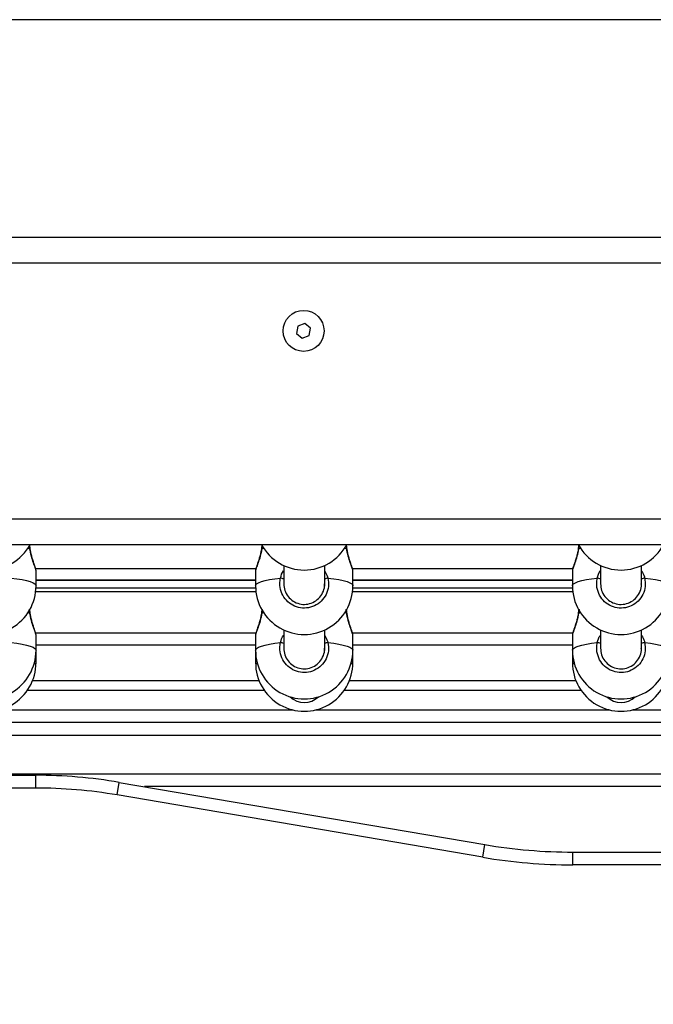
# Model space of a CAD drawing. Units: metres. Extents: x -5.9 to 8.7, y 0 to 15.3.
# Drawn here: x -2.8 to -2.6, y 10.6 to 11 of the extents above; entities that cross this region are included whole.
import ezdxf

# ---------------------------------------------------------------- set-up
doc = ezdxf.new("R2010")
doc.units = ezdxf.units.M
doc.layers.get('Defpoints').update_dxf_attribs({"color": 253})
doc.layers.add('DIASTASEIS', color=253, linetype='Continuous', lineweight=5)
doc.styles.get("Standard").update_dxf_attribs({"font": 'ARIALN.TTF'})
doc.dimstyles.new('STANDARD_ACAD', dxfattribs={"dimtxt": 0.18, "dimasz": 0.15, "dimexe": 0.18, "dimexo": 0.0625, "dimgap": 0.09, "dimtad": 0, "dimtih": 1, "dimtoh": 1, "dimzin": 0, "dimdsep": 46, "dimtxsty": 'Standard', "dimblk": 'OBLIQUE', "dimcen": 0.09, "dimadec": 0, "dimazin": 0, "dimtfac": 1, "dimtofl": 0, "dimtmove": 0, "dimatfit": 3, "dimfxl": 1, "dimtolj": 1, "dimtzin": 0, "dimarcsym": 0})

# ---------------------------------------------------------------- blocks, each defined once
blk = doc.blocks.new('_Oblique')
at = {"color": 0, "linetype": 'ByBlock', "lineweight": -2}
blk.add_line((-0.5, -0.5), (0.5, 0.5), dxfattribs=at)
blk = doc.blocks.new('*D43')
at = {"layer": 'Defpoints', "color": 0}
for p in [(-3.234934511083109, 12.84751935156241), (-0.9442559512101223, 12.84751935156241), (-3.234934511082683, 9.690880841604708)]:
    blk.add_point(p, dxfattribs=at)
at = {"layer": 'DIASTASEIS', "color": 0, "lineweight": -2}
for p, q in [((-3.172434511083109, 12.84751935156241), (-0.7642559512101224, 12.84751935156241)), ((-0.9442559512101223, 12.84751935156241), (-0.9442559512101224, 11.45110323437346)), ((-0.9442559512101225, 9.690880841604708), (-0.9442559512101224, 11.08729695879365)), ((-3.172434511082683, 9.690880841604708), (-0.7642559512101226, 9.690880841604708))]:
    blk.add_line(p, q, dxfattribs=at)
at = {"layer": 'DIASTASEIS', "color": 0, "linetype": 'ByBlock', "lineweight": -2, "xscale": 0.15, "yscale": 0.15, "zscale": 0.15}
for p, rotation in [((-0.9442559512101223, 12.84751935156241), 90), ((-0.9442559512101225, 9.690880841604708), 270)]:
    blk.add_blockref('_Oblique', p, dxfattribs=dict(at, rotation=rotation))
at = {"layer": 'DIASTASEIS', "color": 0, "insert": (-0.9442559512101224, 11.26920009658356), "char_height": 0.18, "attachment_point": 5}
blk.add_mtext('\\A1;\\A1;3.20', dxfattribs=at)
blk = doc.blocks.new('OPSHB_S113')
at = {"color": 7, "linetype": 'Continuous', "lineweight": 25}
for p, q in [((23.59278209873031, 21.9233181699289), (23.59278209873031, 21.12356816992923)), ((23.83278209873191, 21.62853777927165), (23.83278209873191, 21.921568169929)), ((23.50778209873118, 21.91856816992885), (23.50778209873118, 21.12856816992888)), ((23.83778209873293, 21.91856816992885), (23.83778209873293, 21.62853777927165)), ((23.70278209873089, 21.91331816992914), (23.70278209873089, 21.13331816992894)), ((23.71278209873293, 21.91331816992914), (23.71278209873293, 21.13331816992894)), ((23.78223544494853, 21.87956816992909), (23.78223544494853, 21.1675681699291)), ((23.78723544494954, 21.87956816992909), (23.78723544494954, 21.1675681699291)), ((23.80223544494896, 21.1675681699291), (23.80223544494896, 21.87956816992909)), ((23.80723544494998, 21.87956816992909), (23.80723544494998, 21.46123157518531)), ((23.72897537606644, 21.65531816992888), (23.72088729521005, 21.65531816992888)), ((23.75414064638193, 21.65531816992888), (23.74605256552189, 21.65531816992888)), ((23.72088729521005, 21.6393181699288), (23.72798693752287, 21.6393181699288)), ((23.74605256552189, 21.6393181699288), (23.75315220783472, 21.6393181699288)), ((23.72206675568981, 21.54241071255746), (23.72206675568981, 21.62847594909152)), ((23.72284868928131, 21.62833679229533), (23.72291182216162, 21.62832145655619)), ((23.73123202600567, 21.62847203731025), (23.73123202600567, 21.54241430254814)), ((23.74723202600529, 21.54241071255746), (23.74723202600529, 21.62847594909152)), ((23.74801395959679, 21.62833679229533), (23.74807709247347, 21.62832145655619)), ((23.76952650278639, 21.53925755024801), (23.76952650278639, 21.63162878961037)), ((23.83778209873293, 21.62853777927165), (23.83278209873191, 21.62853777927165)), ((23.72291177347819, 21.62831816992883), (23.72881887758507, 21.62831816992883)), ((23.72653913707785, 21.5425681699291), (23.72653913707785, 21.62831816992883)), ((23.72674358482203, 21.62831816992883), (23.72674358482203, 21.5425681699291)), ((23.74807704379367, 21.62831816992883), (23.75398414789692, 21.62831816992883)), ((23.75187241472253, 21.5425681699291), (23.75187241472253, 21.62831816992883)), ((23.75398414789692, 21.62831816992883), (23.75881000404792, 21.62831816992883)), ((23.80555115192641, 21.45134398911767), (23.82987104280932, 21.59411309799515)), ((23.83480004144752, 21.59327347162269), (23.82987104280932, 21.59411309799515)), ((23.83480004144752, 21.59327347162269), (23.81048015056098, 21.45050436274522)), ((23.72881887758507, 21.5425681699291), (23.72291177347819, 21.5425681699291)), ((23.75398414789692, 21.5425681699291), (23.74807704379367, 21.5425681699291)), ((23.75881000404792, 21.5425681699291), (23.75398414789692, 21.5425681699291)), ((23.72897537606644, 21.53156816992913), (23.72088729521005, 21.53156816992913)), ((23.75414064638193, 21.53156816992913), (23.74605256552189, 21.53156816992913)), ((23.62828747303087, 21.52602816126699), (23.62643786453867, 21.52381179447474)), ((23.63113170722448, 21.52553453672107), (23.62828747303087, 21.52602816126699)), ((23.63212633292227, 21.52282454538334), (23.63113170722448, 21.52553453672107)), ((23.62643786453867, 21.52381179447474), (23.6274324902401, 21.52110180313701)), ((23.6274324902401, 21.52110180313701), (23.63027672443008, 21.52060817859109)), ((23.63027672443008, 21.52060817859109), (23.63212633292227, 21.52282454538334)), ((23.72088729521005, 21.51556816992905), (23.72798693752287, 21.51556816992905)), ((23.74605256552189, 21.51556816992905), (23.75315220783472, 21.51556816992905)), ((23.76952650278639, 21.41550755024781), (23.76952650278639, 21.50787878961017)), ((23.72206675568981, 21.41866071255726), (23.72206675568981, 21.50472594909132)), ((23.72284868928131, 21.50458679229513), (23.72291182216162, 21.50457145655645)), ((23.72291177347819, 21.50456816992909), (23.72881887758507, 21.50456816992909)), ((23.72653913707785, 21.4188181699289), (23.72653913707785, 21.50456816992909)), ((23.72674358482203, 21.50456816992909), (23.72674358482203, 21.4188181699289)), ((23.73123202600567, 21.50472203731005), (23.73123202600567, 21.41866430254794)), ((23.74723202600529, 21.41866071255726), (23.74723202600529, 21.50472594909132)), ((23.74801395959679, 21.50458679229513), (23.74807709247347, 21.50457145655645)), ((23.74807704379367, 21.50456816992909), (23.75398414789692, 21.50456816992909)), ((23.75187241472253, 21.4188181699289), (23.75187241472253, 21.50456816992909)), ((23.75398414789692, 21.50456816992909), (23.75881000404792, 21.50456816992909)), ((23.81048015056098, 21.45050436274522), (23.80555115192641, 21.45134398911767)), ((23.72881887758507, 21.4188181699289), (23.72291177347819, 21.4188181699289)), ((23.75398414789692, 21.4188181699289), (23.74807704379367, 21.4188181699289)), ((23.75881000404792, 21.4188181699289), (23.75398414789692, 21.4188181699289)), ((23.80278209873308, 21.12556816992918), (23.80278209873308, 21.41859856058608)), ((23.80278209873308, 21.41859856058608), (23.80778209873046, 21.41859856058608)), ((23.80778209873046, 21.41859856058608), (23.80778209873046, 21.12856816992888))]:
    blk.add_line(p, q, dxfattribs=at)
at = {"color": 8, "linetype": 'Continuous', "lineweight": 25}
for p, q in [((23.60278209873235, 21.9233181699289), (23.60278209873235, 21.12356816992923)), ((23.77723544495115, 21.65195531642638), (23.77723544495115, 21.76643102343149)), ((23.77723544495115, 21.52820531642618), (23.77723544495115, 21.64268102343175)), ((23.71278209873293, 21.63092982395818), (23.71435678175061, 21.63072881219222)), ((23.71435678175061, 21.63072881219222), (23.71413593169513, 21.63147137610184)), ((23.72967628840291, 21.62833752592832), (23.72967628840291, 21.54254881392961)), ((23.73809282679161, 21.63091125595582), (23.73952205206245, 21.63072881219222)), ((23.73952205206245, 21.63072881219222), (23.73930120201061, 21.63147137610184)), ((23.76589101038138, 21.62968696607476), (23.76589101038138, 21.54119937378317)), ((23.72676022766558, 21.62831816992883), (23.72676022766558, 21.5425681699291)), ((23.71435678175061, 21.54015752766571), (23.71278209873293, 21.53995323337148)), ((23.71413593169513, 21.53941496375609), (23.71435678175061, 21.54015752766571)), ((23.73952205206245, 21.54015752766571), (23.73806354188804, 21.5399683052612)), ((23.73930120201061, 21.53941496375609), (23.73952205206245, 21.54015752766571)), ((23.77723544495115, 21.40445531642598), (23.77723544495115, 21.51893102343155)), ((23.71278209873293, 21.50717982395798), (23.71435678175061, 21.50697881219202)), ((23.71435678175061, 21.50697881219202), (23.71413593169513, 21.50772137610164)), ((23.73809282679161, 21.50716125595562), (23.73952205206245, 21.50697881219202)), ((23.73952205206245, 21.50697881219202), (23.73930120201061, 21.50772137610164)), ((23.76589101038138, 21.50593696607501), (23.76589101038138, 21.41744937378297)), ((23.72676022766558, 21.50456816992909), (23.72676022766558, 21.4188181699289)), ((23.72967628840291, 21.50458752592812), (23.72967628840291, 21.41879881392987)), ((23.71435678175061, 21.41640752766597), (23.71278209873293, 21.41620323337173)), ((23.71413593169513, 21.41566496375634), (23.71435678175061, 21.41640752766597)), ((23.73952205206245, 21.41640752766597), (23.73806354188804, 21.416218305261)), ((23.73930120201061, 21.41566496375634), (23.73952205206245, 21.41640752766597))]:
    blk.add_line(p, q, dxfattribs=at)
at = {"color": 8, "linetype": 'Continuous', "lineweight": 25, "flags": 128}
for points in [[(23.72581545548331, 21.65658063233803), (23.72608205676391, 21.65882828179491), (23.72640339738012, 21.66084571673008), (23.72677305017663, 21.66259258629151), (23.7271836217073, 21.66403395122342), (23.72762690009716, 21.66514098268925), (23.72809401931175, 21.6658915388777), (23.72857563646488, 21.66627060786385), (23.72881887758507, 21.66631816992884)], [(23.7509807257988, 21.65658063233803), (23.75124732707576, 21.65882828179491), (23.75156866769197, 21.66084571673008), (23.75193832049212, 21.66259258629151), (23.75234889201914, 21.66403395122342), (23.75279217041265, 21.66514098268925), (23.75325928962724, 21.6658915388777), (23.75374090678037, 21.66627060786385), (23.75398414789692, 21.66631816992884)], [(23.72881887758507, 21.62831816992883), (23.72857563646488, 21.62836573199428), (23.72809401931175, 21.62874480098043), (23.72762690009716, 21.62949535716888), (23.7271836217073, 21.63060238863426), (23.72677305017663, 21.63204375356662), (23.72640339738012, 21.63379062312805), (23.72608205676391, 21.63580805806322), (23.72581545548331, 21.6380557075201)], [(23.75398414789692, 21.62831816992883), (23.75374090678037, 21.62836573199428), (23.75325928962724, 21.62874480098043), (23.75279217041265, 21.62949535716888), (23.75234889201914, 21.63060238863426), (23.75193832049212, 21.63204375356662), (23.75156866769197, 21.63379062312805), (23.75124732707576, 21.63580805806322), (23.7509807257988, 21.6380557075201)], [(23.71435678175061, 21.63072881219222), (23.71433532976465, 21.6306372982819), (23.71432115495503, 21.63060976911646), (23.714320976745, 21.63060987527177)], [(23.73952205206245, 21.63072881219222), (23.73950060008013, 21.6306372982819), (23.73948642527051, 21.63060976911646), (23.73948624706048, 21.63060987527177)], [(23.71432057276201, 21.54027613863008), (23.71432115495503, 21.54027657074147), (23.71433532976465, 21.54024904157603), (23.71435678175061, 21.54015752766571)], [(23.72581545548331, 21.53283063233783), (23.72608205676391, 21.53507828179517), (23.72640339738012, 21.53709571673033), (23.72677305017663, 21.53884258629176), (23.7271836217073, 21.54028395122367), (23.72762690009716, 21.54139098268905), (23.72809401931175, 21.5421415388775), (23.72857563646488, 21.54252060786411), (23.72881887758507, 21.5425681699291)], [(23.73948584307385, 21.54027613863008), (23.73948642527051, 21.54027657074147), (23.73950060008013, 21.54024904157603), (23.73952205206245, 21.54015752766571)], [(23.7509807257988, 21.53283063233783), (23.75124732707576, 21.53507828179517), (23.75156866769197, 21.53709571673033), (23.75193832049212, 21.53884258629176), (23.75234889201914, 21.54028395122367), (23.75279217041265, 21.54139098268905), (23.75325928962724, 21.5421415388775), (23.75374090678037, 21.54252060786411), (23.75398414789692, 21.5425681699291)], [(23.72881887758507, 21.50456816992909), (23.72857563646488, 21.50461573199408), (23.72809401931175, 21.50499480098023), (23.72762690009716, 21.50574535716868), (23.7271836217073, 21.50685238863451), (23.72677305017663, 21.50829375356642), (23.72640339738012, 21.51004062312785), (23.72608205676391, 21.51205805806302), (23.72581545548331, 21.5143057075199)], [(23.75398414789692, 21.50456816992909), (23.75374090678037, 21.50461573199408), (23.75325928962724, 21.50499480098023), (23.75279217041265, 21.50574535716868), (23.75234889201914, 21.50685238863451), (23.75193832049212, 21.50829375356642), (23.75156866769197, 21.51004062312785), (23.75124732707576, 21.51205805806302), (23.7509807257988, 21.5143057075199)], [(23.71435678175061, 21.50697881219202), (23.71433532976465, 21.50688729828215), (23.71432115495503, 21.50685976911626), (23.714320976745, 21.50685987527157)], [(23.73952205206245, 21.50697881219202), (23.73950060008013, 21.50688729828215), (23.73948642527051, 21.50685976911626), (23.73948624706048, 21.50685987527157)], [(23.72581545548331, 21.40908063233809), (23.72608205676391, 21.41132828179497), (23.72640339737649, 21.41334571673013), (23.72677305017663, 21.41509258629156), (23.7271836217073, 21.41653395122347), (23.72762690009716, 21.41764098268931), (23.72809401931175, 21.41839153887776), (23.72857563646488, 21.41877060786391), (23.72881887758507, 21.4188181699289)], [(23.7509807257988, 21.40908063233809), (23.75124732707576, 21.41132828179497), (23.75156866769197, 21.41334571673013), (23.75193832049212, 21.41509258629156), (23.75234889201914, 21.41653395122347), (23.75279217041265, 21.41764098268931), (23.75325928962724, 21.41839153887776), (23.75374090678037, 21.41877060786391), (23.75398414789692, 21.4188181699289)], [(23.71432057276201, 21.41652613862988), (23.71432115495503, 21.41652657074172), (23.71433532976465, 21.41649904157583), (23.71435678175061, 21.41640752766597)], [(23.73948584307385, 21.41652613862988), (23.73948642527051, 21.41652657074172), (23.73950060008013, 21.41649904157583), (23.73952205206245, 21.41640752766597)]]:
    blk.add_lwpolyline(points, dxfattribs=at)
at = {"color": 7, "linetype": 'Continuous', "lineweight": 25}
blk.add_circle((23.62928209873229, 21.52331816992881), 0.007999999999999953, dxfattribs=at)
for centre, radius, start, end in [((23.70365360726959, 21.64731816992906), 0.01899999999999989, 298.7145951604933, 61.28540483950669), ((23.72881887758507, 21.64731816992906), 0.01900000000000091, 270, 90), ((23.75398414789692, 21.64731816992906), 0.019, 270, 90), ((23.75881000404792, 21.64731816992906), 0.01900000000000091, 270, 90), ((23.76637820825948, 21.64731816992906), 0.008000000000000559, 316.3080687767471, 43.69193122325284), ((23.62778209873017, 21.62853777927165), 0.2049999999998431, 350.3327880218243, 0), ((23.62778209873017, 21.62853777927165), 0.2099999999998427, 350.3327880218243, 0), ((23.70365360726959, 21.52356816992886), 0.01900000000000035, 298.7145951604933, 61.28540483950669), ((23.72881887758507, 21.52356816992886), 0.019, 270, 90), ((23.75398414789692, 21.52356816992886), 0.01900000000000091, 270, 90), ((23.75881000404792, 21.52356816992886), 0.019, 270, 90), ((23.76637820825948, 21.52356816992886), 0.007999999999999485, 316.3080687767471, 43.69193122325284), ((23.99778209873278, 21.41859856058608), 0.1949999999997344, 170.3327880218243, 180), ((23.99778209873278, 21.41859856058608), 0.189999999999734, 170.3327880218243, 180), ((23.72881887758507, 21.39981816992912), 0.019, 270, 90), ((23.75398414789692, 21.39981816992912), 0.019, 270, 90), ((23.75881000404792, 21.39981816992912), 0.019, 270, 90), ((23.70365360726959, 21.39981816992912), 0.0190000000000008, 298.7145951604933, 61.28540483950669)]:
    blk.add_arc(centre, radius, start, end, dxfattribs=at)
at = {"color": 8, "linetype": 'Continuous', "lineweight": 25}
for centre, radius, start, end in [((23.73996426157049, 21.65926888191387), 0.01440192346255911, 190.7578749078765, 195.921396852513), ((23.76512953188234, 21.65926888191342), 0.01440192346224107, 190.7578749078765, 195.921396852513), ((23.73996426157049, 21.6353674579438), 0.01440192346389015, 164.078603147487, 169.2421250921235), ((23.76512953188234, 21.63536745794426), 0.01440192346273855, 164.078603147487, 169.2421250921235), ((23.75833992385327, 21.62915177016947), 0.0009570082296723775, 299.4193303114274, 355.4092392841331), ((23.75833992385327, 21.54173456968846), 0.0009570082296672192, 4.590760715866889, 60.58066968857267), ((23.73996426156685, 21.53551888191367), 0.01440192346166825, 190.7578749078765, 195.921396852513), ((23.76512953188598, 21.53551888191367), 0.01440192346329047, 190.7578749078765, 195.921396852513), ((23.73996426157049, 21.51161745794451), 0.01440192346196349, 164.078603147487, 169.2421250921235), ((23.76512953188234, 21.51161745794451), 0.01440192346244159, 164.078603147487, 169.2421250921235), ((23.75833992385327, 21.50540177016927), 0.0009570082296673206, 299.4193303114274, 355.4092392841331), ((23.75833992385327, 21.41798456968871), 0.0009570082296662246, 4.590760715866889, 60.58066968857267)]:
    blk.add_arc(centre, radius, start, end, dxfattribs=at)
for points, knots in [([(23.72308391701102, 21.65531816992888), (23.7237896321671, 21.65575396002458), (23.72465531318397, 21.65628853152901), (23.72563451293485, 21.65653507459473), (23.72581545548331, 21.65658063233803)], [0, 0, 0, 0, 0.8152138522034459, 1, 1, 1, 1]), ([(23.74824918732651, 21.65531816992888), (23.74895490248258, 21.65575396002458), (23.74982058349946, 21.65628853152901), (23.75079978325033, 21.65653507459473), (23.7509807257988, 21.65658063233803)], [0, 0, 0, 0, 0.8152138522034346, 1, 1, 1, 1]), ([(23.72581545548331, 21.6380557075201), (23.72478737722071, 21.63832354252662), (23.72372621790367, 21.63859999581126), (23.72294407605608, 21.63929645810293), (23.72291969321617, 21.6393181699288)], [0, 0, 0, 0, 0.968825553738196, 1, 1, 1, 1]), ([(23.7509807257988, 21.6380557075201), (23.74995264753619, 21.63832354252662), (23.74889148821916, 21.63859999581126), (23.74810934637156, 21.63929645810293), (23.74808496353165, 21.6393181699288)], [0, 0, 0, 0, 0.9688255537381539, 0.9999999999999999, 0.9999999999999999, 0.9999999999999999, 0.9999999999999999]), ([(23.71435678175061, 21.63072881219222), (23.71536119854812, 21.63054182275727), (23.71738315678834, 21.63016540050938), (23.71997231090012, 21.62925130863022), (23.72199667332774, 21.62849522368168), (23.72257609807951, 21.62838748031589), (23.72284868928131, 21.62833679229533)], [0, 0, 0, 0, 0.2449444127831349, 0.4930894969517288, 0.7615232293992621, 0.9999999999999999, 0.9999999999999999, 0.9999999999999999, 0.9999999999999999]), ([(23.73952205206245, 21.63072881219222), (23.74052646886361, 21.63054182275727), (23.74254842710383, 21.63016540050938), (23.7451375812156, 21.62925130863022), (23.74716194364322, 21.62849522368168), (23.747741368395, 21.62838748031589), (23.74801395959679, 21.62833679229533)], [0, 0, 0, 0, 0.2449444127831349, 0.4930894969517288, 0.7615232293992621, 0.9999999999999999, 0.9999999999999999, 0.9999999999999999, 0.9999999999999999]), ([(23.72291172479839, 21.54256488330174), (23.72291141632326, 21.54256597844795), (23.72288881524895, 21.54264621672218), (23.72202199834595, 21.54237275739723), (23.72039764680397, 21.54179382340516), (23.71797691002524, 21.54093137519993), (23.71579939430325, 21.54036142924878), (23.71454076250615, 21.54018353185364), (23.71435678175061, 21.54015752766571)], [0, 0, 0, 0, 0.003165868448043218, 0.2319542092835038, 0.4576340454556468, 0.6995964697933366, 0.9560884535226252, 1, 1, 1, 1]), ([(23.74807699511388, 21.54256488330174), (23.74807668663874, 21.54256597844795), (23.7480540855608, 21.54264621672218), (23.74718726866143, 21.54237275739723), (23.74556291711946, 21.54179382340516), (23.74314218034073, 21.54093137519993), (23.74096466461509, 21.54036142924878), (23.73970603282163, 21.54018353185364), (23.73952205206245, 21.54015752766571)], [0, 0, 0, 0, 0.003165868448043219, 0.2319542092835038, 0.4576340454556481, 0.6995964697933362, 0.956088453522624, 1, 1, 1, 1]), ([(23.72308391701102, 21.53156816992913), (23.7237896321671, 21.53200396002438), (23.72465531318397, 21.53253853152881), (23.72563451293485, 21.53278507459453), (23.72581545548331, 21.53283063233783)], [0, 0, 0, 0, 0.8152138522033603, 1, 1, 1, 1]), ([(23.74824918732651, 21.53156816992913), (23.74895490248258, 21.53200396002438), (23.74982058349946, 21.53253853152881), (23.75079978325033, 21.53278507459453), (23.7509807257988, 21.53283063233783)], [0, 0, 0, 0, 0.8152138522033489, 1, 1, 1, 1]), ([(23.72581545548331, 21.5143057075199), (23.72478737722071, 21.51457354252642), (23.72372621790367, 21.51484999581106), (23.72294407605608, 21.51554645810273), (23.72291969321617, 21.51556816992905)], [0, 0, 0, 0, 0.9688255537379054, 0.9999999999999999, 0.9999999999999999, 0.9999999999999999, 0.9999999999999999]), ([(23.7509807257988, 21.5143057075199), (23.74995264753619, 21.51457354252642), (23.74889148821916, 21.51484999581106), (23.74810934637156, 21.51554645810273), (23.74808496353165, 21.51556816992905)], [0, 0, 0, 0, 0.9688255537378635, 1, 1, 1, 1]), ([(23.71435678175061, 21.50697881219202), (23.71536119854812, 21.50679182275707), (23.71738315678834, 21.50641540050918), (23.71997231090012, 21.50550130863002), (23.72199667332774, 21.50474522368148), (23.72257609807951, 21.50463748031569), (23.72284868928131, 21.50458679229513)], [0, 0, 0, 0, 0.2449444127831338, 0.4930894969517287, 0.7615232293992622, 1, 1, 1, 1]), ([(23.73952205206245, 21.50697881219202), (23.74052646886361, 21.50679182275707), (23.74254842710383, 21.50641540050918), (23.7451375812156, 21.50550130863002), (23.74716194364322, 21.50474522368148), (23.747741368395, 21.50463748031569), (23.74801395959679, 21.50458679229513)], [0, 0, 0, 0, 0.2449444127831348, 0.4930894969517288, 0.7615232293992624, 1, 1, 1, 1]), ([(23.72291172479839, 21.41881488330154), (23.72291141632326, 21.41881597844821), (23.72288881524895, 21.41889621672198), (23.72202199834595, 21.41862275739703), (23.72039764680397, 21.41804382340541), (23.71797691002524, 21.41718137520019), (23.71579939430325, 21.41661142924858), (23.71454076250615, 21.41643353185344), (23.71435678175061, 21.41640752766597)], [0, 0, 0, 0, 0.003165868448043196, 0.2319542092835037, 0.4576340454556467, 0.6995964697933366, 0.956088453522625, 1, 1, 1, 1]), ([(23.74807699511388, 21.41881488330154), (23.74807668663874, 21.41881597844821), (23.7480540855608, 21.41889621672198), (23.74718726866143, 21.41862275739703), (23.74556291711946, 21.41804382340541), (23.74314218034073, 21.41718137520019), (23.74096466461509, 21.41661142924858), (23.73970603282163, 21.41643353185344), (23.73952205206245, 21.41640752766597)], [0, 0, 0, 0, 0.003165868448043197, 0.2319542092835038, 0.4576340454556481, 0.6995964697933365, 0.9560884535226238, 1, 1, 1, 1])]:
    blk.add_open_spline(points, degree=3, knots=knots, dxfattribs=at)
at = {"color": 7, "linetype": 'Continuous', "lineweight": 25}
for points, knots in [([(23.72581545548331, 21.65658063233803), (23.72689626649247, 21.6567158167806), (23.72905788152588, 21.65698618479263), (23.73223885547435, 21.65600091752839), (23.73491206730927, 21.65409749137251), (23.73678809203506, 21.65140318500988), (23.7376508137599, 21.64826594894038), (23.73742129031911, 21.64503971410403), (23.73614076576581, 21.64207913514173), (23.73394956927535, 21.63969268021827), (23.73108351989816, 21.63816177191592), (23.72823083391216, 21.63766764886276), (23.72649091443185, 21.6379471871789), (23.72581545548331, 21.6380557075201)], [0, 0, 0, 0, 0.0950242525005533, 0.1900478912562848, 0.2850139497847482, 0.3794159095475889, 0.4729665441880219, 0.5657988433699127, 0.6584277506547893, 0.7514713202983049, 0.8453185816486536, 0.9399506994947939, 1, 1, 1, 1]), ([(23.72798490869121, 21.63933081120257), (23.72887115561701, 21.63940947763848), (23.73066187164972, 21.63956842797569), (23.73306186128269, 21.64090985414549), (23.73491228662118, 21.64290187713294), (23.73599465928368, 21.64539976589657), (23.73618864620533, 21.64811680665451), (23.73545936574322, 21.65075708244029), (23.73387463741113, 21.65303542241571), (23.73161514132829, 21.65460167997952), (23.72952459544416, 21.65535416310576), (23.7283030079447, 21.65524289197737), (23.72799279685518, 21.65521463568138)], [0, 0, 0, 0, 0.1052141407065923, 0.2125915959178646, 0.3189751056082967, 0.4248079097077013, 0.5308323041549572, 0.6376948393608913, 0.7455981192205569, 0.8542292288164169, 0.9629828319860342, 1, 1, 1, 1]), ([(23.7509807257988, 21.65658063233803), (23.75206153680432, 21.6567158167806), (23.75422315184136, 21.65698618479263), (23.75740412578983, 21.65600091752839), (23.76007733762111, 21.65409749137251), (23.7619533623469, 21.65140318500988), (23.76281608407538, 21.64826594894038), (23.76258656063459, 21.64503971410403), (23.76130603607766, 21.64207913514173), (23.75911483959084, 21.63969268021827), (23.75624879021001, 21.63816177191592), (23.75339610422765, 21.63766764886276), (23.75165618474369, 21.6379471871789), (23.7509807257988, 21.6380557075201)], [0, 0, 0, 0, 0.0950242525005533, 0.1900478912562848, 0.2850139497847482, 0.3794159095475889, 0.4729665441880219, 0.5657988433699127, 0.6584277506547893, 0.7514713202983049, 0.8453185816486536, 0.9399506994947939, 1, 1, 1, 1]), ([(23.7531501790067, 21.63933081120257), (23.7540364259325, 21.63940947763848), (23.7558271419652, 21.63956842797569), (23.75822713159818, 21.64090985414549), (23.76007755693666, 21.64290187713294), (23.76115992959916, 21.64539976589657), (23.76135391651718, 21.64811680665451), (23.76062463605871, 21.65075708244029), (23.75903990772298, 21.65303542241571), (23.75678041164377, 21.65460167997952), (23.75468986575964, 21.65535416310576), (23.75346827825655, 21.65524289197737), (23.75315806716702, 21.65521463568138)], [0, 0, 0, 0, 0.1052141407065923, 0.2125915959178646, 0.3189751056082967, 0.4248079097077013, 0.5308323041549572, 0.6376948393608913, 0.7455981192205569, 0.8542292288164169, 0.9629828319860342, 1, 1, 1, 1]), ([(23.71278209873293, 21.63080592722571), (23.71322001888933, 21.63074873092927), (23.71373369071392, 21.63068164078658), (23.71424554946083, 21.6306194152632), (23.71432103375213, 21.63061023880681)], [0, 0, 0, 0, 0.8525290546626793, 1, 1, 1, 1]), ([(23.71431876215451, 21.6305994356473), (23.71471680081908, 21.63054553553883), (23.71562695202687, 21.6304222880928), (23.71700945925789, 21.63009105155487), (23.71843919583938, 21.62967540229209), (23.71977683519748, 21.62922858513974), (23.72093926603651, 21.62881965352534), (23.72191229796903, 21.62850933035332), (23.72242186216994, 21.62834564689655), (23.72276706530414, 21.62833544736685), (23.72285069356025, 21.62833297644846)], [0, 0, 0, 0, 0.09964755008497768, 0.2278530846554239, 0.3646510909787321, 0.5074992470930136, 0.6545645353228383, 0.8013984311914619, 0.9518871629144309, 1, 1, 1, 1]), ([(23.73789662946677, 21.63081242423385), (23.73835148231541, 21.63075300994905), (23.73888208725424, 21.63068370069203), (23.7394108193543, 21.6306194163887), (23.73948630406761, 21.63061023880681)], [0, 0, 0, 0, 0.857234481483037, 1, 1, 1, 1]), ([(23.73948403246999, 21.6305994356473), (23.73988207113456, 21.63054553553883), (23.74079222234235, 21.6304222880928), (23.74217472957338, 21.63009105155487), (23.74360446615123, 21.62967540229209), (23.74494210550932, 21.62922858513974), (23.74610453634835, 21.62881965352534), (23.74707756828451, 21.62850933035332), (23.74758713248178, 21.62834564689655), (23.74793233561962, 21.62833544736685), (23.74801596387209, 21.62833297644846)], [0, 0, 0, 0, 0.0996475500849778, 0.2278530846554231, 0.3646510909787314, 0.5074992470930132, 0.654564535322838, 0.8013984311914617, 0.9518871629144309, 1, 1, 1, 1]), ([(23.71432031872922, 21.54027534918549), (23.71408288071638, 21.54024630114571), (23.71356718017654, 21.54018321061693), (23.71305724848884, 21.54011617543864), (23.71278209873293, 21.54008000448874)], [0, 0, 0, 0, 0.4604183915274126, 1, 1, 1, 1]), ([(23.72290051686235, 21.54256087609446), (23.72286025977104, 21.54256202639652), (23.72266423749483, 21.54256762751783), (23.72232373743049, 21.54248583475663), (23.72165155723218, 21.5423087190058), (23.72064358121082, 21.5419598924961), (23.71940728867361, 21.54153195133557), (23.71801212106897, 21.54107580665885), (23.71648348700859, 21.54066463137423), (23.71522869992936, 21.54038268145013), (23.71449842098394, 21.54031116055302), (23.71431886415616, 21.54029357540156)], [0, 0, 0, 0, 0.02099955420597894, 0.1022523093567605, 0.2450665695699805, 0.3944421386836686, 0.5375872013199534, 0.6796281165470985, 0.8201213471865592, 0.9557724607932662, 1, 1, 1, 1]), ([(23.7394855890447, 21.54027534918549), (23.73924816901075, 21.54024628885207), (23.73870871485946, 21.54018025938848), (23.73817529573665, 21.54011010326866), (23.73787664056312, 21.54007082367178)], [0, 0, 0, 0, 0.4401116088707099, 1, 1, 1, 1]), ([(23.7480657871742, 21.54256087609446), (23.74802553008652, 21.54256202639652), (23.74782950780667, 21.54256762751783), (23.74748900774597, 21.54248583475618), (23.74681682754402, 21.5423087190058), (23.74580885152631, 21.5419598924961), (23.74457255898909, 21.54153195133557), (23.74317739138445, 21.54107580665885), (23.74164875732043, 21.54066463137423), (23.7403939702412, 21.54038268145013), (23.73966369129943, 21.54031116055302), (23.73948413447164, 21.54029357540156)], [0, 0, 0, 0, 0.02099955420597896, 0.1022523093567606, 0.2450665695699808, 0.394442138683669, 0.5375872013199541, 0.6796281165470992, 0.82012134718656, 0.955772460793266, 1, 1, 1, 1]), ([(23.72581545548331, 21.53283063233783), (23.72689626649247, 21.5329658167804), (23.72905788152588, 21.53323618479243), (23.73223885547435, 21.53225091752864), (23.73491206730927, 21.53034749137277), (23.73678809203506, 21.52765318501014), (23.7376508137599, 21.52451594894018), (23.73742129031911, 21.52128971410383), (23.73614076576581, 21.51832913514153), (23.73394956927535, 21.51594268021853), (23.73108351989816, 21.51441177191572), (23.72823083391216, 21.51391764886301), (23.72649091443185, 21.5141971871787), (23.72581545548331, 21.5143057075199)], [0, 0, 0, 0, 0.09502425250055328, 0.1900478912562848, 0.2850139497847481, 0.3794159095475891, 0.4729665441880218, 0.5657988433699124, 0.6584277506547893, 0.7514713202983048, 0.8453185816486536, 0.9399506994947939, 1, 1, 1, 1]), ([(23.7509807257988, 21.53283063233783), (23.75206153680432, 21.5329658167804), (23.75422315184136, 21.53323618479243), (23.75740412578983, 21.53225091752864), (23.76007733762111, 21.53034749137277), (23.7619533623469, 21.52765318501014), (23.76281608407538, 21.52451594894018), (23.76258656063459, 21.52128971410383), (23.76130603607766, 21.51832913514153), (23.75911483959084, 21.51594268021853), (23.75624879021001, 21.51441177191572), (23.75339610422765, 21.51391764886301), (23.75165618474369, 21.5141971871787), (23.7509807257988, 21.5143057075199)], [0, 0, 0, 0, 0.09502425250055328, 0.1900478912562848, 0.2850139497847481, 0.3794159095475891, 0.4729665441880218, 0.5657988433699124, 0.6584277506547893, 0.7514713202983048, 0.8453185816486536, 0.9399506994947939, 1, 1, 1, 1]), ([(23.72798490869121, 21.51558081120282), (23.72887115561701, 21.51565947763874), (23.73066187164972, 21.51581842797594), (23.73306186128269, 21.51715985414575), (23.73491228662118, 21.51915187713274), (23.73599465928368, 21.52164976589637), (23.73618864620533, 21.52436680665431), (23.73545936574322, 21.52700708244009), (23.73387463741113, 21.52928542241551), (23.73161514132829, 21.53085167997932), (23.72952459544416, 21.53160416310556), (23.7283030079447, 21.53149289197717), (23.72799279685518, 21.53146463568117)], [0, 0, 0, 0, 0.1052141407065924, 0.2125915959178646, 0.3189751056082967, 0.4248079097077012, 0.530832304154957, 0.6376948393608919, 0.7455981192205571, 0.8542292288164169, 0.9629828319860342, 1, 1, 1, 1]), ([(23.7531501790067, 21.51558081120282), (23.7540364259325, 21.51565947763874), (23.7558271419652, 21.51581842797594), (23.75822713159818, 21.51715985414575), (23.76007755693666, 21.51915187713274), (23.76115992959916, 21.52164976589637), (23.76135391651718, 21.52436680665431), (23.76062463605871, 21.52700708244009), (23.75903990772298, 21.52928542241551), (23.75678041164377, 21.53085167997932), (23.75468986575964, 21.53160416310556), (23.75346827825655, 21.53149289197717), (23.75315806716702, 21.53146463568117)], [0, 0, 0, 0, 0.1052141407065924, 0.2125915959178646, 0.3189751056082967, 0.4248079097077012, 0.530832304154957, 0.6376948393608919, 0.7455981192205571, 0.8542292288164169, 0.9629828319860342, 1, 1, 1, 1]), ([(23.71278209873293, 21.50705592722551), (23.71322001888933, 21.50699873092952), (23.71373369071392, 21.50693164078638), (23.71424554946083, 21.50686941526345), (23.71432103375213, 21.50686023880661)], [0, 0, 0, 0, 0.8525290546610097, 1, 1, 1, 1]), ([(23.71431876215451, 21.50684943564755), (23.71471680081908, 21.50679553553863), (23.71562695202687, 21.5066722880926), (23.71700945925789, 21.50634105155513), (23.71843919583938, 21.50592540229235), (23.71977683519748, 21.50547858513954), (23.72093926603651, 21.5050696535256), (23.72191229796903, 21.50475933035358), (23.72242186216994, 21.5045956468968), (23.72276706530414, 21.50458544736711), (23.72285069356025, 21.50458297644872)], [0, 0, 0, 0, 0.09964755008497768, 0.2278530846554242, 0.3646510909787323, 0.5074992470930162, 0.6545645353228361, 0.8013984311914607, 0.9518871629144123, 1, 1, 1, 1]), ([(23.73789662946677, 21.50706242423411), (23.73835148231541, 21.5070030099493), (23.73888208725424, 21.50693370069229), (23.7394108193543, 21.5068694163885), (23.73948630406761, 21.50686023880661)], [0, 0, 0, 0, 0.8572344814823843, 1, 1, 1, 1]), ([(23.73948403246999, 21.50684943564755), (23.73988207113456, 21.50679553553863), (23.74079222234235, 21.5066722880926), (23.74217472957338, 21.50634105155513), (23.74360446615123, 21.50592540229235), (23.74494210550932, 21.50547858513954), (23.74610453634835, 21.5050696535256), (23.74707756828451, 21.50475933035358), (23.74758713248178, 21.5045956468968), (23.74793233561962, 21.50458544736711), (23.74801596387209, 21.50458297644826)], [0, 0, 0, 0, 0.09964755008497779, 0.2278530846554234, 0.3646510909787316, 0.5074992470930156, 0.6545645353228356, 0.8013984311914605, 0.9518871629144123, 1, 1, 1, 1]), ([(23.72290051686235, 21.41881087609426), (23.72286025977104, 21.41881202639632), (23.72266423749483, 21.41881762751808), (23.72232373743049, 21.41873583475643), (23.72165155723218, 21.4185587190056), (23.72064358121082, 21.41820989249635), (23.71940728867361, 21.41778195133583), (23.71801212106897, 21.41732580665911), (23.71648348700859, 21.41691463137403), (23.71522869992936, 21.41663268145038), (23.71449842098394, 21.41656116055282), (23.71431886415616, 21.41654357540182)], [0, 0, 0, 0, 0.02099955420597893, 0.1022523093567604, 0.2450665695699806, 0.3944421386836687, 0.5375872013199534, 0.6796281165470986, 0.8201213471865592, 0.9557724607932662, 1, 1, 1, 1]), ([(23.7480657871742, 21.41881087609426), (23.74802553008652, 21.41881202639632), (23.74782950780667, 21.41881762751808), (23.74748900774597, 21.41873583475643), (23.74681682754402, 21.4185587190056), (23.74580885152631, 21.41820989249635), (23.74457255898909, 21.41778195133583), (23.74317739138445, 21.41732580665911), (23.74164875732043, 21.41691463137403), (23.7403939702412, 21.41663268145038), (23.73966369129943, 21.41656116055282), (23.73948413447164, 21.41654357540182)], [0, 0, 0, 0, 0.02099955420597895, 0.1022523093567605, 0.2450665695699809, 0.3944421386836691, 0.537587201319954, 0.6796281165470993, 0.82012134718656, 0.955772460793266, 1, 1, 1, 1]), ([(23.71432031872922, 21.41652534918529), (23.71408288071638, 21.41649630114551), (23.71356718017654, 21.41643321061719), (23.71305724848884, 21.41636617543844), (23.71278209873293, 21.416330004489)], [0, 0, 0, 0, 0.4604183915305123, 1, 1, 1, 1]), ([(23.7394855890447, 21.41652534918529), (23.73924816901075, 21.41649628885187), (23.73870871485946, 21.41643025938873), (23.73817529573665, 21.41636010326891), (23.73787664056312, 21.41632082367158)], [0, 0, 0, 0, 0.4401116088707091, 1, 1, 1, 1])]:
    blk.add_open_spline(points, degree=3, knots=knots, dxfattribs=at)

msp = doc.modelspace()

# ---------------------------------------------------------------- block references
at = {"rotation": 270}
msp.add_blockref('OPSHB_S113', (-24.22100268101163, 34.53566294033543), dxfattribs=at)

# ---------------------------------------------------------------- dimensions: what is measured, and where the dimension line sits
at = {"layer": 'DIASTASEIS'}
dim = msp.add_linear_dim(base=(-0.9442559512101223, 12.84751935156241), p1=(-3.234934511082683, 9.690880841604708), p2=(-3.234934511083109, 12.84751935156241), angle=90, text='\\A1;<>0', dimstyle='STANDARD_ACAD', override={"dimdec": 1, "dimtxsty": 'Standard', "dimtmove": 2}, dxfattribs=at)
dim.commit()
dim.dimension.update_dxf_attribs({"geometry": '*D43', "text_midpoint": (-0.9442559512101224, 11.26920009658356)})

doc.saveas('drawing.dxf')
